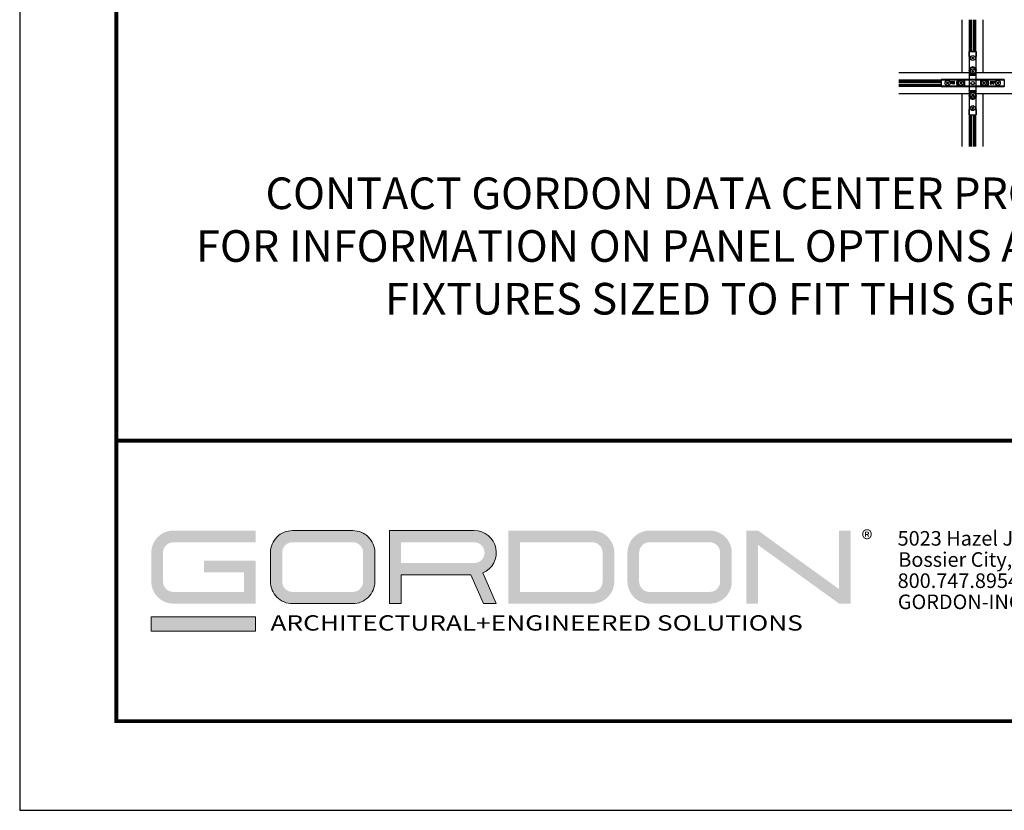
# Model space of a CAD drawing. Extents: x 3 to 259, y 3 to 12.
# Drawn here: x 80 to 84, y 3 to 7 of the extents above; entities that cross this region are included whole.
import ezdxf

# ---------------------------------------------------------------- set-up
doc = ezdxf.new("R2010")
doc.units = 0
doc.header["$MEASUREMENT"] = 0
doc.layers.get('0').update_dxf_attribs({"linetype": 'CONTINUOUS'})
doc.layers.get('Defpoints').update_dxf_attribs({"color": 252, "linetype": 'CONTINUOUS'})
doc.layers.add('DETAIL', color=1, linetype='CONTINUOUS')
doc.layers.add('TEXT', color=3, linetype='CONTINUOUS')
doc.layers.add('LOGO', color=7, linetype='CONTINUOUS', lineweight=5)
doc.styles.add('ADDRESS', font='arial.ttf')
doc.styles.get("Standard").update_dxf_attribs({"font": 'arial.ttf'})
doc.styles.add('STD', font='arial.ttf')

# ---------------------------------------------------------------- blocks, each defined once
blk = doc.blocks.new('*U27')
at = {"layer": 'LOGO'}
h = blk.add_hatch(color=256, dxfattribs=at)
h.dxf.hatch_style = 1
h.paths.add_polyline_path([(0.5588, 0.764), (0.2289, 0.764, 0.414214), (0.1404, 0.6755), (0.1404, 0.5596, 0.414214), (0.2289, 0.4711), (0.5588, 0.4711), (0.5588, 0.644), (0.3523, 0.644), (0.3523, 0.5971), (0.512, 0.5971), (0.512, 0.518), (0.2289, 0.518, -0.414214), (0.1873, 0.5596), (0.1873, 0.6755, -0.414214), (0.2289, 0.7171), (0.5588, 0.7171)])
h.paths.add_polyline_path([(0.9482, 0.764), (0.7068, 0.764, 0.414214), (0.6183, 0.6755), (0.6183, 0.5596, 0.414214), (0.7068, 0.4711), (0.9482, 0.4711, 0.414214), (1.0367, 0.5596), (1.0367, 0.6755, 0.414214)])
h.paths.add_polyline_path([(0.9482, 0.7171, -0.414214), (0.9899, 0.6755), (0.9899, 0.5596, -0.414214), (0.9482, 0.518), (0.7068, 0.518, -0.414214), (0.6652, 0.5596), (0.6652, 0.6755, -0.414214), (0.7068, 0.7171)], flags=16)
h.paths.add_polyline_path([(1.4352, 0.764), (1.0954, 0.764), (1.0954, 0.4711), (1.1423, 0.4711), (1.1423, 0.5869), (1.4219, 0.5869), (1.4726, 0.4711), (1.5237, 0.4711), (1.47, 0.594, 0.816093)])
h.paths.add_polyline_path([(1.4352, 0.7171, -1), (1.4352, 0.6338), (1.1423, 0.6338), (1.1423, 0.7171)], flags=16)
h.paths.add_polyline_path([(1.9086, 0.764), (1.5727, 0.764), (1.5727, 0.4711), (1.9086, 0.4711, 0.414214), (1.9971, 0.5596), (1.9971, 0.6755, 0.414214)])
h.paths.add_polyline_path([(1.9086, 0.7171, -0.414214), (1.9503, 0.6755), (1.9503, 0.5596, -0.414214), (1.9086, 0.518), (1.6196, 0.518), (1.6196, 0.7171)], flags=16)
h.paths.add_polyline_path([(2.38, 0.764), (2.1386, 0.764, 0.414214), (2.05, 0.6755), (2.05, 0.5596, 0.414214), (2.1386, 0.4711), (2.38, 0.4711, 0.414214), (2.4685, 0.5596), (2.4685, 0.6755, 0.414214)])
h.paths.add_polyline_path([(2.38, 0.7171, -0.414214), (2.4216, 0.6755), (2.4216, 0.5596, -0.414214), (2.38, 0.518), (2.1386, 0.518, -0.414214), (2.0969, 0.5596), (2.0969, 0.6755, -0.414214), (2.1386, 0.7171)], flags=16)
h.paths.add_polyline_path([(2.5738, 0.764), (2.527, 0.764), (2.527, 0.4711), (2.5738, 0.4711), (2.5738, 0.7061), (2.8988, 0.4711), (2.9456, 0.4711), (2.9456, 0.764), (2.8988, 0.764), (2.8988, 0.529)])
h = blk.add_hatch(color=1, dxfattribs=at)
h.dxf.hatch_style = 1
h.paths.add_polyline_path([(0.5588, 0.4183), (0.1404, 0.4183), (0.1404, 0.361), (0.5588, 0.361)])
for points in [[(0.7068, 0.4711, -0.414214), (0.6183, 0.5596), (0.6183, 0.6755, -0.414214), (0.7068, 0.764), (0.9482, 0.764, -0.414214), (1.0367, 0.6755), (1.0367, 0.5596, -0.414214), (0.9482, 0.4711)], [(1.0954, 0.4711), (1.1423, 0.4711), (1.1423, 0.5869), (1.4219, 0.5869), (1.4726, 0.4711), (1.5237, 0.4711), (1.47, 0.594, 0.816093), (1.4352, 0.764), (1.0954, 0.764)]]:
    blk.add_lwpolyline(points, format="xyb", close=True, dxfattribs=at)
at = {"layer": 'LOGO', "color": 1}
blk.add_lwpolyline([(0.5588, 0.361), (0.1404, 0.361), (0.1404, 0.4183), (0.5588, 0.4183)], close=True, dxfattribs=at)
at = {"layer": 'LOGO'}
for s, p in [('5023 Hazel Jones Rd.', (3.1334, 0.7036)), ('Bossier City, LA 71111', (3.1362, 0.6187)), ('800.747.8954', (3.1334, 0.5339)), ('GORDON-INC.COM', (3.1343, 0.4491))]:
    blk.add_text(s, height=0.058462, dxfattribs=at).set_placement(p)
at = {"layer": 'LOGO', "style": 'ADDRESS', "width": 1.257419}
blk.add_text('ARCHITECTURAL+ENGINEERED SOLUTIONS', height=0.061386, dxfattribs=at).set_placement((0.6182, 0.363))
at = {"layer": 'LOGO', "color": 1, "insert": (2.9888, 0.7638), "char_height": 0.0674, "attachment_point": 1, "style": 'STD'}
blk.add_mtext('®', dxfattribs=at)
blk = doc.blocks.new('WEB01842')
at = {"layer": 'DETAIL'}
for p, q in [((80.24009, 34.90765), (80.24009, 39.91565)), ((80.25009, 34.90765), (80.25009, 39.91565)), ((80.94109, 36.90765), (80.94109, 39.91565)), ((80.96109, 36.90765), (80.96109, 39.91565)), ((80.96875, 36.90765), (80.96875, 39.91565)), ((80.98744, 36.90765), (80.98744, 39.91565)), ((80.99509, 36.90765), (80.99509, 39.91565)), ((81.04509, 36.90765), (81.04509, 39.91565)), ((81.10509, 36.90765), (81.10509, 39.91565)), ((81.11509, 36.90765), (81.11509, 39.91565)), ((81.12107, 36.90765), (81.12107, 39.91565)), ((81.13629, 36.90765), (81.13629, 39.91565)), ((81.14227, 36.90765), (81.14227, 39.91565)), ((81.33827, 36.90765), (81.33827, 39.91565)), ((81.34827, 36.90765), (81.34827, 39.91565)), ((81.43509, 36.90765), (81.43509, 39.91565)), ((81.48509, 36.90765), (81.48509, 39.91565)), ((81.49275, 36.90765), (81.49275, 39.91565)), ((81.51144, 36.90765), (81.51144, 39.91565)), ((81.51909, 36.90765), (81.51909, 39.91565)), ((81.53909, 36.90765), (81.53909, 39.91565)), ((82.23009, 34.90765), (82.23009, 39.91565)), ((82.24009, 34.90765), (82.24009, 39.91565)), ((80.89839, 36.41365), (80.90275, 36.90929)), ((80.90275, 36.90929), (80.98175, 36.90929)), ((80.90275, 36.90929), (80.90476, 36.90728)), ((80.90476, 36.90728), (80.90476, 35.08616)), ((80.91048, 36.90716), (80.92476, 36.90716)), ((80.92476, 36.90716), (81.54202, 36.90716)), ((80.92476, 35.24755), (80.92476, 36.90716)), ((80.98311, 36.90794), (80.98175, 36.90929)), ((81.47367, 36.90785), (80.99311, 36.90785)), ((81.48502, 36.90929), (81.48367, 36.90794)), ((81.48502, 36.90929), (81.56402, 36.90929)), ((81.54202, 36.90716), (81.54202, 35.24755)), ((81.54202, 36.90716), (81.5563, 36.90716)), ((81.56402, 36.90929), (81.56202, 36.90728)), ((81.56202, 35.08616), (81.56202, 36.90728)), ((81.56402, 36.90929), (81.56839, 36.41365)), ((80.89839, 36.41365), (80.89839, 34.24265)), ((81.17173, 36.37351), (81.14203, 36.34381)), ((81.14203, 36.34381), (81.17481, 36.31104)), ((81.17481, 36.25327), (81.14203, 36.2205)), ((81.14203, 36.2205), (81.17173, 36.1908)), ((81.17173, 36.37351), (81.20451, 36.34074)), ((81.20451, 36.22357), (81.17173, 36.1908)), ((81.20451, 36.22357), (81.17173, 36.1908)), ((81.29505, 36.37351), (81.26228, 36.34074)), ((81.26228, 36.22357), (81.29505, 36.1908)), ((81.32475, 36.34381), (81.29198, 36.31104)), ((81.32475, 36.34381), (81.29198, 36.31104)), ((81.29198, 36.25327), (81.32475, 36.2205)), ((81.29505, 36.37351), (81.32475, 36.34381)), ((81.32475, 36.2205), (81.29505, 36.1908)), ((81.56839, 34.24265), (81.56839, 36.41365)), ((74.23209, 34.90765), (80.90339, 34.90765)), ((74.23209, 34.89765), (80.90339, 34.89765)), ((80.90476, 35.08616), (80.90528, 35.08616)), ((80.90528, 35.08616), (80.92528, 35.08616)), ((80.90528, 35.08616), (80.90528, 34.75525)), ((80.90528, 34.75525), (80.92528, 34.75525)), ((80.906, 34.6243), (80.91343, 34.21956)), ((80.94248, 35.23829), (80.92476, 35.24755)), ((80.92528, 34.75525), (80.92528, 35.08616)), ((81.54149, 34.75525), (80.92528, 34.75525)), ((80.926, 34.64236), (81.54077, 34.64236)), ((80.93343, 34.23762), (80.926, 34.64236)), ((81.17173, 35.09852), (81.14203, 35.06882)), ((81.14203, 35.06882), (81.1748, 35.03605)), ((81.1748, 34.97827), (81.14203, 34.9455)), ((81.14203, 34.9455), (81.17173, 34.9158)), ((81.17173, 35.09852), (81.2045, 35.06575)), ((81.2045, 34.94858), (81.17173, 34.9158)), ((81.2045, 34.94858), (81.17173, 34.9158)), ((81.29505, 35.09852), (81.26227, 35.06575)), ((81.26227, 34.94858), (81.29505, 34.9158)), ((81.32475, 35.06882), (81.29197, 35.03605)), ((81.32475, 35.06882), (81.29197, 35.03605)), ((81.29197, 34.97827), (81.32475, 34.9455)), ((81.29505, 35.09852), (81.32475, 35.06882)), ((81.32475, 34.9455), (81.29505, 34.9158)), ((81.52429, 35.23829), (81.54202, 35.24755)), ((81.54077, 34.64236), (81.53334, 34.23762)), ((81.54149, 35.08616), (81.54149, 34.75525)), ((81.56149, 35.08616), (81.54149, 35.08616)), ((81.56149, 34.75525), (81.54149, 34.75525)), ((81.55334, 34.21956), (81.56077, 34.6243)), ((81.56149, 34.75525), (81.56149, 35.08616)), ((81.56202, 35.08616), (81.56149, 35.08616)), ((81.56339, 34.90765), (88.24809, 34.90765)), ((81.56339, 34.89765), (88.24809, 34.89765)), ((74.23209, 34.20665), (78.23339, 34.20665)), ((74.23209, 34.18665), (78.23339, 34.18665)), ((74.23209, 34.179), (78.23339, 34.179)), ((74.23209, 34.16031), (78.23339, 34.16031)), ((74.23209, 34.15265), (78.23339, 34.15265)), ((74.23209, 34.10265), (78.23339, 34.10265)), ((74.23209, 34.04265), (78.23339, 34.04265)), ((74.23209, 34.03265), (78.23339, 34.03265)), ((74.23209, 34.02668), (78.23339, 34.02668)), ((74.23209, 34.01146), (78.23339, 34.01146)), ((74.23209, 34.00548), (78.23339, 34.00548)), ((74.23209, 33.80948), (78.23339, 33.80948)), ((74.23209, 33.79948), (78.23339, 33.79948)), ((74.23209, 33.71265), (78.23339, 33.71265)), ((74.23209, 33.66265), (78.23339, 33.66265)), ((74.23209, 33.655), (78.23339, 33.655)), ((74.23209, 33.63631), (78.23339, 33.63631)), ((74.23209, 33.62865), (78.23339, 33.62865)), ((78.23175, 34.23829), (78.72739, 34.24265)), ((78.23175, 34.15929), (78.23175, 34.23829)), ((78.23175, 34.23829), (78.23376, 34.23628)), ((78.23175, 34.15929), (78.2331, 34.15793)), ((78.2331, 33.65737), (78.23175, 33.65602)), ((78.23175, 33.57702), (78.23175, 33.65602)), ((78.23319, 34.14793), (78.23319, 33.66737)), ((80.05488, 34.23628), (78.23376, 34.23628)), ((78.23388, 34.21628), (78.23388, 34.23056)), ((78.23388, 34.21628), (79.89349, 34.21628)), ((78.23388, 34.21628), (78.23388, 33.59902)), ((80.89839, 34.24265), (78.72739, 34.24265)), ((78.79178, 33.99928), (78.76208, 33.96959)), ((78.79485, 33.93681), (78.76208, 33.96959)), ((78.79485, 33.93681), (78.76208, 33.96959)), ((78.79485, 33.87904), (78.76208, 33.84627)), ((78.79178, 33.81657), (78.76208, 33.84627)), ((78.82455, 33.96651), (78.79178, 33.99928)), ((78.82455, 33.84934), (78.79178, 33.81657)), ((78.9151, 33.99928), (78.88232, 33.96651)), ((78.9151, 33.81657), (78.88232, 33.84934)), ((78.9151, 33.81657), (78.88232, 33.84934)), ((78.9448, 33.96959), (78.91202, 33.93681)), ((78.9448, 33.84627), (78.91202, 33.87904)), ((78.9448, 33.96959), (78.9151, 33.99928)), ((78.9448, 33.84627), (78.9151, 33.81657)), ((79.53877, 34.03648), (79.10077, 34.03648)), ((79.10077, 34.03648), (79.17147, 33.96577)), ((79.13215, 34.02348), (79.5396, 34.02348)), ((79.18067, 33.97496), (79.13215, 34.02348)), ((79.17147, 33.96577), (79.18067, 33.97496)), ((79.2233, 34.00539), (79.22276, 33.81739)), ((79.22276, 33.81739), (79.23553, 33.81735)), ((79.22645, 34.00538), (79.2233, 34.00539)), ((79.29508, 33.85041), (79.22645, 34.00538)), ((79.23553, 33.81735), (79.23591, 33.94991)), ((79.23591, 33.94991), (79.29359, 33.81718)), ((79.29359, 33.81718), (79.29621, 33.81718)), ((79.36443, 34.00498), (79.29508, 33.85041)), ((79.29621, 33.81718), (79.35465, 33.94957)), ((79.35465, 33.94957), (79.35427, 33.81701)), ((79.35427, 33.81701), (79.36704, 33.81697)), ((79.36758, 34.00497), (79.36443, 34.00498)), ((79.36704, 33.81697), (79.36758, 34.00497)), ((79.41777, 34.00483), (79.41773, 33.99206)), ((79.41773, 33.99206), (79.4702, 33.99191)), ((79.53546, 34.00449), (79.41777, 34.00483)), ((79.4702, 33.99191), (79.46969, 33.81668)), ((79.46969, 33.81668), (79.48246, 33.81665)), ((79.48246, 33.81665), (79.48296, 33.99188)), ((79.48296, 33.99188), (79.53543, 33.99173)), ((79.53543, 33.99173), (79.53546, 34.00449)), ((79.5396, 34.02348), (79.53877, 34.03648)), ((79.90275, 34.19856), (79.89349, 34.21628)), ((80.06099, 33.98904), (80.03129, 33.95934)), ((80.06407, 33.92656), (80.03129, 33.95934)), ((80.06407, 33.92656), (80.03129, 33.95934)), ((80.06407, 33.86879), (80.03129, 33.83602)), ((80.06099, 33.80632), (80.03129, 33.83602)), ((80.05488, 34.23628), (80.05488, 34.23576)), ((80.05488, 34.23576), (80.05488, 34.21576)), ((80.3858, 34.23576), (80.05488, 34.23576)), ((80.05488, 34.21576), (80.3858, 34.21576)), ((80.09376, 33.95626), (80.06099, 33.98904)), ((80.09376, 33.83909), (80.06099, 33.80632)), ((80.18431, 33.98904), (80.15154, 33.95626)), ((80.18431, 33.80632), (80.15154, 33.83909)), ((80.18431, 33.80632), (80.15154, 33.83909)), ((80.21401, 33.95934), (80.18123, 33.92656)), ((80.21401, 33.83602), (80.18123, 33.86879)), ((80.21401, 33.95934), (80.18431, 33.98904)), ((80.21401, 33.83602), (80.18431, 33.80632)), ((80.3858, 34.23576), (80.3858, 34.21576)), ((80.3858, 34.21576), (80.3858, 33.59955)), ((80.49869, 33.60027), (80.49869, 34.21504)), ((80.49869, 34.21504), (80.9035, 34.20761)), ((80.92156, 34.22761), (80.51675, 34.23504)), ((80.9035, 34.20761), (80.9035, 33.6077)), ((80.9035, 34.20761), (80.92156, 34.20761)), ((80.91343, 34.21956), (80.91343, 33.59583)), ((80.91343, 34.21956), (80.93343, 34.21956)), ((81.54529, 34.22761), (80.92156, 34.22761)), ((80.92156, 34.20761), (80.92156, 34.22761)), ((80.92156, 34.20761), (81.54529, 34.20761)), ((80.92156, 33.6077), (80.92156, 34.20761)), ((80.93343, 34.21956), (80.93343, 34.23762)), ((81.53334, 34.23762), (80.93343, 34.23762)), ((80.93343, 33.59583), (80.93343, 34.21956)), ((80.93343, 34.21956), (81.53334, 34.21956)), ((81.53334, 34.23762), (81.53334, 34.21956)), ((81.53334, 34.21956), (81.55334, 34.21956)), ((81.53334, 34.21956), (81.53334, 33.59583)), ((81.95003, 34.23504), (81.54529, 34.22761)), ((81.54529, 34.22761), (81.54529, 34.20761)), ((81.54529, 34.20761), (81.56335, 34.20761)), ((81.54529, 34.20761), (81.54529, 33.6077)), ((81.55334, 33.59583), (81.55334, 34.21956)), ((81.56335, 34.20761), (81.96809, 34.21504)), ((81.56335, 33.6077), (81.56335, 34.20761)), ((83.73939, 34.24265), (81.56839, 34.24265)), ((81.96809, 34.21504), (81.96809, 33.60027)), ((82.08098, 34.23576), (82.08098, 34.21576)), ((82.41189, 34.23576), (82.08098, 34.23576)), ((82.08098, 33.59955), (82.08098, 34.21576)), ((82.08098, 34.21576), (82.41189, 34.21576)), ((82.27123, 33.99901), (82.24154, 33.96931)), ((82.27431, 33.93654), (82.24154, 33.96931)), ((82.27431, 33.93654), (82.24154, 33.96931)), ((82.27431, 33.87877), (82.24154, 33.84599)), ((82.27123, 33.8163), (82.24154, 33.84599)), ((82.30401, 33.96624), (82.27123, 33.99901)), ((82.30401, 33.84907), (82.27123, 33.8163)), ((82.39455, 33.99901), (82.36178, 33.96624)), ((82.39455, 33.8163), (82.36178, 33.84907)), ((82.39455, 33.8163), (82.36178, 33.84907)), ((82.42425, 33.96931), (82.39148, 33.93654)), ((82.42425, 33.84599), (82.39148, 33.87877)), ((82.42425, 33.96931), (82.39455, 33.99901)), ((82.42425, 33.84599), (82.39455, 33.8163)), ((84.23302, 34.23628), (82.41189, 34.23628)), ((82.41189, 34.23628), (82.41189, 34.23576)), ((82.41189, 34.23576), (82.41189, 34.21576)), ((82.56402, 34.19856), (82.57329, 34.21628)), ((82.57329, 34.21628), (84.23289, 34.21628)), ((83.34077, 34.02868), (82.90277, 34.02868)), ((82.90277, 34.02868), (82.90277, 34.01568)), ((82.90277, 34.01568), (83.30939, 34.01568)), ((82.93652, 33.99659), (82.93598, 33.80859)), ((82.93598, 33.80859), (82.94875, 33.80855)), ((82.93967, 33.99658), (82.93652, 33.99659)), ((83.0083, 33.84161), (82.93967, 33.99658)), ((82.94875, 33.80855), (82.94913, 33.94111)), ((82.94913, 33.94111), (83.00681, 33.80839)), ((83.00681, 33.80839), (83.00943, 33.80838)), ((83.07765, 33.99618), (83.0083, 33.84161)), ((83.00943, 33.80838), (83.06787, 33.94077)), ((83.06787, 33.94077), (83.06749, 33.80821)), ((83.06749, 33.80821), (83.08026, 33.80818)), ((83.0808, 33.99618), (83.07765, 33.99618)), ((83.08026, 33.80818), (83.0808, 33.99618)), ((83.13099, 33.99603), (83.13095, 33.98327)), ((83.13095, 33.98327), (83.18342, 33.98312)), ((83.24868, 33.9957), (83.13099, 33.99603)), ((83.18342, 33.98312), (83.18292, 33.80788)), ((83.18292, 33.80788), (83.19568, 33.80785)), ((83.19568, 33.80785), (83.19618, 33.98308)), ((83.19618, 33.98308), (83.24865, 33.98293)), ((83.24865, 33.98293), (83.24868, 33.9957)), ((83.30939, 34.01568), (83.26087, 33.96716)), ((83.26087, 33.96716), (83.27006, 33.95797)), ((83.27006, 33.95797), (83.34077, 34.02868)), ((83.54623, 33.99901), (83.51653, 33.96931)), ((83.5493, 33.93653), (83.51653, 33.96931)), ((83.5493, 33.93653), (83.51653, 33.96931)), ((83.5493, 33.87876), (83.51653, 33.84599)), ((83.54623, 33.81629), (83.51653, 33.84599)), ((83.579, 33.96623), (83.54623, 33.99901)), ((83.579, 33.84906), (83.54623, 33.81629)), ((83.66955, 33.99901), (83.63677, 33.96623)), ((83.66955, 33.81629), (83.63677, 33.84906)), ((83.66955, 33.81629), (83.63677, 33.84906)), ((83.69925, 33.96931), (83.66647, 33.93653)), ((83.69925, 33.84599), (83.66647, 33.87876)), ((83.69925, 33.96931), (83.66955, 33.99901)), ((83.69925, 33.84599), (83.66955, 33.81629)), ((83.73939, 34.24265), (84.23502, 34.23829)), ((84.23289, 34.23056), (84.23289, 34.21628)), ((84.23289, 34.21628), (84.23289, 33.59902)), ((84.23502, 34.23829), (84.23302, 34.23628)), ((74.23209, 33.60865), (78.23339, 33.60865)), ((74.23209, 32.91765), (80.90339, 32.91765)), ((74.23209, 32.90765), (80.90339, 32.90765)), ((78.23175, 33.57702), (78.23376, 33.57903)), ((78.72739, 33.57265), (78.23175, 33.57702)), ((78.23376, 33.57903), (80.05488, 33.57903)), ((78.23388, 33.58474), (78.23388, 33.59902)), ((79.89349, 33.59902), (78.23388, 33.59902)), ((78.72739, 33.57265), (80.89839, 33.57265)), ((79.90275, 33.61675), (79.89349, 33.59902)), ((80.3858, 33.59955), (80.05488, 33.59955)), ((80.05488, 33.57955), (80.05488, 33.59955)), ((80.05488, 33.57955), (80.3858, 33.57955)), ((80.05488, 33.57903), (80.05488, 33.57955)), ((80.24009, 27.89965), (80.24009, 32.90765)), ((80.25009, 27.89965), (80.25009, 32.90765)), ((80.3858, 33.57955), (80.3858, 33.59955)), ((80.9035, 33.6077), (80.49869, 33.60027)), ((80.51675, 33.58027), (80.92156, 33.5877)), ((80.89839, 33.57265), (80.89839, 31.40165)), ((80.92156, 33.6077), (80.9035, 33.6077)), ((80.90476, 32.72915), (80.90528, 32.72915)), ((80.90476, 32.72915), (80.90476, 30.90803)), ((80.90528, 33.06007), (80.92528, 33.06007)), ((80.90528, 33.06007), (80.90528, 32.72915)), ((80.90528, 32.72915), (80.92528, 32.72915)), ((80.91343, 33.59583), (80.906, 33.19102)), ((80.93343, 33.59583), (80.91343, 33.59583)), ((80.92156, 33.5877), (80.92156, 33.6077)), ((81.54529, 33.6077), (80.92156, 33.6077)), ((80.92156, 33.5877), (81.54529, 33.5877)), ((80.92528, 33.06007), (81.54149, 33.06007)), ((80.92528, 32.72915), (80.92528, 33.06007)), ((80.926, 33.17295), (80.93343, 33.57777)), ((81.54077, 33.17295), (80.926, 33.17295)), ((80.93343, 33.57777), (80.93343, 33.59583)), ((81.53334, 33.59583), (80.93343, 33.59583)), ((80.93343, 33.57777), (81.53334, 33.57777)), ((81.1817, 32.88827), (81.152, 32.85858)), ((81.152, 32.85858), (81.18478, 32.8258)), ((81.18478, 32.76803), (81.152, 32.73526)), ((81.152, 32.73526), (81.1817, 32.70556)), ((81.1817, 32.88827), (81.21448, 32.8555)), ((81.21448, 32.73833), (81.1817, 32.70556)), ((81.21448, 32.73833), (81.1817, 32.70556)), ((81.30502, 32.88827), (81.27225, 32.8555)), ((81.27225, 32.73833), (81.30502, 32.70556)), ((81.33472, 32.85858), (81.30195, 32.8258)), ((81.33472, 32.85858), (81.30195, 32.8258)), ((81.30195, 32.76803), (81.33472, 32.73526)), ((81.30502, 32.88827), (81.33472, 32.85858)), ((81.33472, 32.73526), (81.30502, 32.70556)), ((81.53334, 33.59583), (81.53334, 33.57777)), ((81.55334, 33.59583), (81.53334, 33.59583)), ((81.53334, 33.57777), (81.54077, 33.17295)), ((81.54149, 33.06007), (81.54149, 32.72915)), ((81.56149, 33.06007), (81.54149, 33.06007)), ((81.56149, 32.72915), (81.54149, 32.72915)), ((81.56335, 33.6077), (81.54529, 33.6077)), ((81.54529, 33.6077), (81.54529, 33.5877)), ((81.54529, 33.5877), (81.95003, 33.58027)), ((81.56077, 33.19102), (81.55334, 33.59583)), ((81.56149, 32.72915), (81.56149, 33.06007)), ((81.56202, 32.72915), (81.56149, 32.72915)), ((81.56202, 30.90803), (81.56202, 32.72915)), ((81.96809, 33.60027), (81.56335, 33.6077)), ((81.56339, 32.91765), (88.24809, 32.91765)), ((81.56339, 32.90765), (88.24809, 32.90765)), ((81.56839, 31.40165), (81.56839, 33.57265)), ((81.56839, 33.57265), (83.73939, 33.57265)), ((82.41189, 33.59955), (82.08098, 33.59955)), ((82.08098, 33.57955), (82.08098, 33.59955)), ((82.08098, 33.57955), (82.41189, 33.57955)), ((82.23009, 27.89965), (82.23009, 32.90765)), ((82.24009, 27.89965), (82.24009, 32.90765)), ((82.41189, 33.57955), (82.41189, 33.59955)), ((82.41189, 33.57903), (82.41189, 33.57955)), ((82.41189, 33.57903), (84.23302, 33.57903)), ((82.56402, 33.61675), (82.57329, 33.59902)), ((84.23289, 33.59902), (82.57329, 33.59902)), ((84.23502, 33.57702), (83.73939, 33.57265)), ((84.23289, 33.59902), (84.23289, 33.58474)), ((84.23502, 33.57702), (84.23302, 33.57903)), ((80.94248, 32.57702), (80.92476, 32.56775)), ((80.92476, 30.90815), (80.92476, 32.56775)), ((81.52429, 32.57702), (81.54202, 32.56775)), ((81.54202, 32.56775), (81.54202, 30.90815)), ((80.90275, 30.90602), (80.89839, 31.40165)), ((80.90275, 30.90602), (80.90476, 30.90803)), ((80.98175, 30.90602), (80.90275, 30.90602)), ((80.92476, 30.90815), (80.91048, 30.90815)), ((80.92476, 30.90815), (81.54202, 30.90815)), ((80.94109, 27.89965), (80.94109, 30.90765)), ((80.96109, 27.89965), (80.96109, 30.90765)), ((80.96875, 27.89965), (80.96875, 30.90765)), ((80.98175, 30.90602), (80.98311, 30.90737)), ((80.98744, 27.89965), (80.98744, 30.90765)), ((80.99311, 30.90746), (81.47367, 30.90746)), ((80.99509, 27.89965), (80.99509, 30.90765)), ((81.04509, 27.89965), (81.04509, 30.90765)), ((81.10509, 27.89965), (81.10509, 30.90765)), ((81.11509, 27.89965), (81.11509, 30.90765)), ((81.12107, 27.89965), (81.12107, 30.90765)), ((81.13629, 27.89965), (81.13629, 30.90765)), ((81.17145, 31.61906), (81.14176, 31.58936)), ((81.14176, 31.58936), (81.17453, 31.55659)), ((81.17453, 31.49882), (81.14176, 31.46604)), ((81.14176, 31.46604), (81.17145, 31.43635)), ((81.14227, 27.89965), (81.14227, 30.90765)), ((81.17145, 31.61906), (81.20423, 31.58629)), ((81.20423, 31.46912), (81.17145, 31.43635)), ((81.20423, 31.46912), (81.17145, 31.43635)), ((81.29477, 31.61906), (81.262, 31.58629)), ((81.262, 31.46912), (81.29477, 31.43635)), ((81.32447, 31.58936), (81.2917, 31.55659)), ((81.32447, 31.58936), (81.2917, 31.55659)), ((81.2917, 31.49882), (81.32447, 31.46604)), ((81.29477, 31.61906), (81.32447, 31.58936)), ((81.32447, 31.46604), (81.29477, 31.43635)), ((81.33827, 27.89965), (81.33827, 30.90765)), ((81.34827, 27.89965), (81.34827, 30.90765)), ((81.43509, 27.89965), (81.43509, 30.90765)), ((81.48367, 30.90737), (81.48502, 30.90602)), ((81.56402, 30.90602), (81.48502, 30.90602)), ((81.48509, 27.89965), (81.48509, 30.90765)), ((81.49275, 27.89965), (81.49275, 30.90765)), ((81.51144, 27.89965), (81.51144, 30.90765)), ((81.51909, 27.89965), (81.51909, 30.90765)), ((81.53909, 27.89965), (81.53909, 30.90765)), ((81.5563, 30.90815), (81.54202, 30.90815)), ((81.56402, 30.90602), (81.56202, 30.90803)), ((81.56839, 31.40165), (81.56402, 30.90602))]:
    blk.add_line(p, q, dxfattribs=at)
for centre, radius in [((81.23339, 36.28215), 0.2395), ((81.23339, 35.00716), 0.2395), ((78.85344, 33.90793), 0.2395), ((80.12265, 33.89768), 0.2395), ((81.23339, 33.90765), 0.16), ((81.23339, 33.90765), 0.15058), ((82.33289, 33.90765), 0.2395), ((83.60789, 33.90765), 0.2395), ((81.24336, 32.79692), 0.2395), ((81.23311, 31.5277), 0.2395)]:
    blk.add_circle(centre, radius, dxfattribs=at)
for centre, radius, start, end in [((81.14398, 36.28215), 0.04225, 313.1355576, 46.8644424), ((81.23339, 36.37157), 0.04225, 223.1355576, 316.8644424), ((81.23339, 36.19274), 0.04225, 43.1355576, 136.8644424), ((81.32281, 36.28215), 0.04225, 133.1355576, 226.8644424), ((81.23339, 35.08616), 0.3281, 0, 180), ((81.23339, 35.08616), 0.34828, 27.6068506, 152.3931396), ((81.14397, 35.00716), 0.04225, 313.1355576, 46.8644424), ((81.23339, 35.09658), 0.04225, 223.1355576, 316.8644424), ((81.23339, 34.91775), 0.04225, 43.1355576, 136.8644424), ((81.3228, 35.00716), 0.04225, 133.1355576, 226.8644424), ((78.76402, 33.90793), 0.04225, 313.1355576, 46.8644424), ((78.85344, 33.99734), 0.04225, 223.1355576, 316.8644424), ((78.85344, 33.81851), 0.04225, 43.1355576, 136.8644424), ((78.94285, 33.90793), 0.04225, 133.1355576, 226.8644424), ((80.05488, 33.90765), 0.3281, 90, 270), ((80.03324, 33.89768), 0.04225, 313.1355576, 46.8644424), ((80.12265, 33.98709), 0.04225, 223.1355576, 316.8644424), ((80.12265, 33.80826), 0.04225, 43.1355576, 136.8644424), ((80.21206, 33.89768), 0.04225, 133.1355576, 226.8644424), ((82.24348, 33.90765), 0.04225, 313.1355576, 46.8644424), ((82.33289, 33.99707), 0.04225, 223.1355576, 316.8644424), ((82.33289, 33.81824), 0.04225, 43.1355576, 136.8644424), ((82.42231, 33.90765), 0.04225, 133.1355576, 226.8644424), ((82.41189, 33.90765), 0.3281, 270, 90), ((82.41189, 33.90765), 0.34828, 297.6068506, 62.3931396), ((83.51847, 33.90765), 0.04225, 313.1355576, 46.8644424), ((83.60789, 33.99706), 0.04225, 223.1355576, 316.8644424), ((83.60789, 33.81823), 0.04225, 43.1355576, 136.8644424), ((83.6973, 33.90765), 0.04225, 133.1355576, 226.8644424), ((81.23339, 32.72915), 0.3281, 180, 0), ((81.15395, 32.79692), 0.04225, 313.1355576, 46.8644424), ((81.24336, 32.88633), 0.04225, 223.1355576, 316.8644424), ((81.24336, 32.7075), 0.04225, 43.1355576, 136.8644424), ((81.33278, 32.79692), 0.04225, 133.1355576, 226.8644424), ((81.1437, 31.5277), 0.04225, 313.1355576, 46.8644424), ((81.23311, 31.61712), 0.04225, 223.1355576, 316.8644424), ((81.23311, 31.43829), 0.04225, 43.1355576, 136.8644424), ((81.32253, 31.5277), 0.04225, 133.1355576, 226.8644424)]:
    blk.add_arc(centre, radius, start, end, dxfattribs=at)
at = {"layer": 'DETAIL', "extrusion": (0, 0, -1)}
for centre, start, end in [((-81.23339, 35.08616), 0, 180), ((-80.05488, 33.90765), 270, 90), ((-82.41189, 33.90765), 90, 270), ((-81.23339, 32.72915), 180, 0)]:
    blk.add_arc(centre, 0.30811, start, end, dxfattribs=at)
for centre, major_axis, ratio, start_param, end_param in [((80.92476, 36.90728), (-0.02, 0), 0.00872687, 5.50778733, 6.27445866), ((81.54202, 36.90728), (-0.02, 0), 0.00872687, 3.1503193, 3.91700566), ((80.92655, 34.75525), (0, 0.125), 0.01012317, 3.58541742, 4.71238898), ((81.54023, 34.75525), (0, -0.125), 0.01012317, 4.71238898, 5.83936055), ((81.54077, 34.6243), (0.02, -0.00037), 0.90308788, 4.69581475, 6.26286392), ((78.23376, 34.21628), (0, -0.02), 0.00872687, 3.1503193, 3.91699063), ((80.3858, 34.21449), (0.125, 0), 0.01012317, 4.71238898, 5.83929765), ((80.51675, 34.21504), (0.00037, 0.02), 0.90306088, 4.69581793, 6.26286661), ((82.08098, 34.21449), (0.125, 0), 0.01012317, 3.58541742, 4.71238898), ((84.23302, 34.21628), (0, 0.02), 0.00872687, 5.50778733, 6.27445866), ((78.23376, 33.59902), (0, -0.02), 0.00872687, 5.5077723, 6.27445866), ((80.3858, 33.60081), (-0.125, 0), 0.01012317, 3.58548032, 4.71238898), ((80.926, 33.19102), (-0.02, 0.00037), 0.90306088, 4.69581793, 6.26286661), ((80.92655, 33.06007), (0, 0.125), 0.01012317, 4.71238898, 5.83929765), ((81.54023, 33.06007), (0, -0.125), 0.01012317, 3.58548032, 4.71238898), ((81.95003, 33.60027), (-0.00037, -0.02), 0.90308788, 4.69581475, 6.26286392), ((82.08098, 33.60081), (-0.125, 0), 0.01012317, 4.71238898, 5.83936055), ((84.23302, 33.59902), (0, 0.02), 0.00872687, 3.1503193, 3.91700566), ((80.92476, 30.90802), (0.02, 0), 0.00872687, 3.1503193, 3.91699063), ((81.54202, 30.90802), (0.02, 0), 0.00872687, 5.5077723, 6.27445866)]:
    blk.add_ellipse(centre, major_axis=major_axis, ratio=ratio, start_param=start_param, end_param=end_param, dxfattribs=at)
at = {"layer": 'DETAIL'}
for centre, major_axis, ratio, start_param, end_param in [((80.99311, 36.90794), (0.01, 0), 0.00872687, 3.1503193, 4.71238898), ((81.47367, 36.90794), (0.01, 0), 0.00872687, 4.71238898, 6.27445866), ((80.90655, 34.75525), (0, -0.145), 0.00872687, 4.71238898, 5.83936055), ((80.926, 34.6243), (-0.02, -0.00037), 0.90308788, 4.69581475, 6.26286392), ((81.56023, 34.75525), (0, 0.145), 0.00872687, 3.58541742, 4.71238898), ((78.2331, 34.14793), (0, 0.01), 0.00872687, 4.71238898, 6.27445866), ((78.2331, 33.66737), (0, 0.01), 0.00872687, 3.1503193, 4.71238898), ((80.3858, 34.23449), (-0.145, 0), 0.00872687, 3.58548032, 4.71238898), ((80.92156, 34.20761), (0.00037, 0.02), 0.90306088, 0.0203187, 1.58736737), ((80.93343, 34.21956), (-0.02, -0.00037), 0.90308788, 4.69581475, 6.26286392), ((81.53334, 34.21956), (0.02, -0.00037), 0.90308788, 0.02032138, 1.58737056), ((81.54529, 34.20761), (-0.00037, 0.02), 0.90308788, 4.69581475, 6.26286392), ((82.08098, 34.23449), (-0.145, 0), 0.00872687, 4.71238898, 5.83936055), ((81.95003, 34.21504), (-0.00037, 0.02), 0.90308788, 4.69581475, 6.26286392), ((80.3858, 33.58081), (0.145, 0), 0.00872687, 4.71238898, 5.83929765), ((80.51675, 33.60027), (0.00037, -0.02), 0.90306088, 4.69581793, 6.26286661), ((80.92156, 33.6077), (0.00037, -0.02), 0.90306088, 4.69581793, 6.26286661), ((80.90655, 33.06007), (0, -0.145), 0.00872687, 3.58548032, 4.71238898), ((80.93343, 33.59583), (-0.02, 0.00037), 0.90306088, 0.0203187, 1.58736737), ((81.53334, 33.59583), (0.02, 0.00037), 0.90306088, 4.69581793, 6.26286661), ((81.54077, 33.19102), (0.02, 0.00037), 0.90306088, 4.69581793, 6.26286661), ((81.54529, 33.6077), (-0.00037, -0.02), 0.90308788, 0.02032138, 1.58737056), ((81.56023, 33.06007), (0, 0.145), 0.00872687, 4.71238898, 5.83929765), ((82.08098, 33.58081), (0.145, 0), 0.00872687, 3.58541742, 4.71238898), ((80.99311, 30.90737), (-0.01, 0), 0.00872687, 4.71238898, 6.27445866), ((81.47367, 30.90737), (-0.01, 0), 0.00872687, 3.1503193, 4.71238898)]:
    blk.add_ellipse(centre, major_axis=major_axis, ratio=ratio, start_param=start_param, end_param=end_param, dxfattribs=at)
for points, knots in [([(80.92476, 35.24755), (80.92209, 35.23737), (80.91728, 35.21651), (80.90797, 35.16308), (80.90484, 35.11936), (80.90476, 35.08651), (80.90476, 35.08633), (80.90476, 35.08616)], [-0.438043304, -0.438043304, -0.438043304, -0.438043304, -0.350434644, -0.262825983, 0, 0, 0.001392497, 0.001392497, 0.001392497, 0.001392497]), ([(80.90476, 35.08616), (80.90476, 35.08632), (80.90476, 35.08649), (80.90491, 35.11745), (80.91082, 35.15867), (80.92837, 35.20903), (80.93746, 35.22868), (80.94248, 35.23829)], [-0.001392497, -0.001392497, -0.001392497, -0.001392497, 0, 0, 0.262825983, 0.350434644, 0.438043304, 0.438043304, 0.438043304, 0.438043304]), ([(81.03426, 35.34693), (81.05036, 35.35927), (81.0965, 35.38836), (81.21455, 35.42643), (81.39085, 35.39898), (81.49274, 35.29863), (81.52429, 35.23829)], [-0.65213846, -0.65213846, -0.65213846, -0.65213846, -0.46669963, -0.15556654, 0.46669963, 1.08896581, 1.08896581, 1.08896581, 1.08896581]), ([(81.52429, 35.23829), (81.53936, 35.20948), (81.55344, 35.16869), (81.56089, 35.11754), (81.56197, 35.09691), (81.56201, 35.08649), (81.56201, 35.08632), (81.56202, 35.08616)], [0, 0, 0, 0, 0.262825897, 0.350434529, 0.438043162, 0.438043162, 0.439435659, 0.439435659, 0.439435659, 0.439435659]), ([(81.56202, 35.08616), (81.56201, 35.08633), (81.56201, 35.08651), (81.56199, 35.09757), (81.56142, 35.11945), (81.55747, 35.17371), (81.55001, 35.21699), (81.54202, 35.24755)], [-0.439435659, -0.439435659, -0.439435659, -0.439435659, -0.438043162, -0.438043162, -0.350434529, -0.262825897, 0, 0, 0, 0]), ([(79.89349, 34.21628), (79.82947, 34.18281), (79.72312, 34.07481), (79.68776, 33.85002), (79.77311, 33.68083), (79.86148, 33.61576), (79.89349, 33.59902)], [-1.0889658, -1.0889658, -1.0889658, -1.0889658, -0.46669963, 0.15556655, 0.77783272, 1.08896581, 1.08896581, 1.08896581, 1.08896581]), ([(79.90275, 33.61675), (79.87258, 33.63252), (79.78929, 33.69386), (79.70884, 33.85333), (79.74217, 34.06521), (79.84241, 34.16701), (79.90275, 34.19856)], [-1.08896581, -1.08896581, -1.08896581, -1.08896581, -0.77783272, -0.15556655, 0.46669963, 1.0889658, 1.0889658, 1.0889658, 1.0889658]), ([(80.05488, 34.23628), (80.05471, 34.23628), (80.05453, 34.23628), (80.03258, 34.23623), (79.9998, 34.23463), (79.94578, 34.22803), (79.91386, 34.22161), (79.89349, 34.21628)], [-0.439435802, -0.439435802, -0.439435802, -0.439435802, -0.438043304, -0.438043304, -0.262825983, -0.175217322, 0, 0, 0, 0]), ([(79.90275, 34.19856), (79.92196, 34.2086), (79.95205, 34.22071), (80.00297, 34.23315), (80.03386, 34.23618), (80.05455, 34.23628), (80.05472, 34.23628), (80.05488, 34.23628)], [0, 0, 0, 0, 0.175217322, 0.262825983, 0.438043304, 0.438043304, 0.439435802, 0.439435802, 0.439435802, 0.439435802]), ([(82.41189, 34.23628), (82.41206, 34.23628), (82.41222, 34.23628), (82.44319, 34.23613), (82.4844, 34.23022), (82.53476, 34.21267), (82.55442, 34.20358), (82.56402, 34.19856)], [-0.001392497, -0.001392497, -0.001392497, -0.001392497, 0, 0, 0.262825983, 0.350434644, 0.438043304, 0.438043304, 0.438043304, 0.438043304]), ([(82.57329, 34.21628), (82.5631, 34.21895), (82.54224, 34.22377), (82.48881, 34.23307), (82.44509, 34.23621), (82.41224, 34.23628), (82.41207, 34.23628), (82.41189, 34.23628)], [-0.438043304, -0.438043304, -0.438043304, -0.438043304, -0.350434644, -0.262825983, 0, 0, 0.001392497, 0.001392497, 0.001392497, 0.001392497]), ([(82.67266, 34.10678), (82.685, 34.09068), (82.7141, 34.04454), (82.75216, 33.92649), (82.72471, 33.75019), (82.62436, 33.6483), (82.56402, 33.61675)], [-0.65213846, -0.65213846, -0.65213846, -0.65213846, -0.46669963, -0.15556654, 0.46669963, 1.08896581, 1.08896581, 1.08896581, 1.08896581]), ([(79.89349, 33.59902), (79.90367, 33.59636), (79.92453, 33.59154), (79.97796, 33.58224), (80.02168, 33.5791), (80.05453, 33.57903), (80.05471, 33.57903), (80.05488, 33.57903)], [-0.438043162, -0.438043162, -0.438043162, -0.438043162, -0.350434529, -0.262825897, 0, 0, 0.001392497, 0.001392497, 0.001392497, 0.001392497]), ([(80.05488, 33.57903), (80.05472, 33.57903), (80.05455, 33.57903), (80.02359, 33.57917), (79.98237, 33.58509), (79.93202, 33.60264), (79.91236, 33.61173), (79.90275, 33.61675)], [-0.001392497, -0.001392497, -0.001392497, -0.001392497, 0, 0, 0.262825897, 0.350434529, 0.438043162, 0.438043162, 0.438043162, 0.438043162]), ([(80.90476, 32.72915), (80.90476, 32.72897), (80.90476, 32.7288), (80.90481, 32.70684), (80.90641, 32.67407), (80.91301, 32.62005), (80.91943, 32.58813), (80.92476, 32.56775)], [-0.439435802, -0.439435802, -0.439435802, -0.439435802, -0.438043304, -0.438043304, -0.262825983, -0.175217322, 0, 0, 0, 0]), ([(80.94248, 32.57702), (80.93244, 32.59623), (80.92033, 32.62631), (80.90789, 32.67723), (80.90486, 32.70812), (80.90476, 32.72882), (80.90476, 32.72898), (80.90476, 32.72915)], [0, 0, 0, 0, 0.175217322, 0.262825983, 0.438043304, 0.438043304, 0.439435802, 0.439435802, 0.439435802, 0.439435802]), ([(81.56202, 32.72915), (81.56201, 32.72898), (81.56201, 32.72882), (81.56187, 32.69786), (81.55595, 32.65664), (81.5384, 32.60628), (81.52932, 32.58662), (81.52429, 32.57702)], [-0.001392497, -0.001392497, -0.001392497, -0.001392497, 0, 0, 0.262825897, 0.350434529, 0.438043162, 0.438043162, 0.438043162, 0.438043162]), ([(81.54202, 32.56775), (81.54468, 32.57794), (81.5495, 32.5988), (81.55881, 32.65223), (81.56194, 32.69595), (81.56201, 32.7288), (81.56201, 32.72897), (81.56202, 32.72915)], [-0.438043162, -0.438043162, -0.438043162, -0.438043162, -0.350434529, -0.262825897, 0, 0, 0.001392497, 0.001392497, 0.001392497, 0.001392497]), ([(82.56402, 33.61675), (82.53521, 33.60168), (82.49442, 33.5876), (82.44327, 33.58015), (82.42265, 33.57907), (82.41222, 33.57903), (82.41206, 33.57903), (82.41189, 33.57903)], [0, 0, 0, 0, 0.262825897, 0.350434529, 0.438043162, 0.438043162, 0.439435659, 0.439435659, 0.439435659, 0.439435659]), ([(82.41189, 33.57903), (82.41207, 33.57903), (82.41224, 33.57903), (82.4233, 33.57905), (82.44518, 33.57962), (82.49945, 33.58357), (82.54272, 33.59103), (82.57329, 33.59902)], [-0.439435659, -0.439435659, -0.439435659, -0.439435659, -0.438043162, -0.438043162, -0.350434529, -0.262825897, 0, 0, 0, 0]), ([(80.92476, 32.56775), (80.95824, 32.50374), (81.06623, 32.39738), (81.29102, 32.36203), (81.46021, 32.44737), (81.52528, 32.53574), (81.54202, 32.56775)], [-1.0889658, -1.0889658, -1.0889658, -1.0889658, -0.46669963, 0.15556655, 0.77783272, 1.08896581, 1.08896581, 1.08896581, 1.08896581]), ([(81.52429, 32.57702), (81.50852, 32.54685), (81.44718, 32.46355), (81.28771, 32.38311), (81.07583, 32.41643), (80.97404, 32.51668), (80.94248, 32.57702)], [-1.08896581, -1.08896581, -1.08896581, -1.08896581, -0.77783272, -0.15556655, 0.46669963, 1.0889658, 1.0889658, 1.0889658, 1.0889658])]:
    blk.add_open_spline(points, degree=3, knots=knots, dxfattribs=at)
for points in [[(80.94248, 35.23829), (80.95609, 35.26432), (80.97331, 35.28841), (80.99336, 35.30986)], [(82.56402, 34.19856), (82.59005, 34.18495), (82.61414, 34.16773), (82.63559, 34.14768)]]:
    blk.add_open_spline(points, degree=3, dxfattribs=at)
at = {"layer": 'TEXT', "insert": (66.57392, 18.06255), "char_height": 3, "attachment_point": 5, "style": 'STD'}
blk.add_mtext('CONTACT GORDON DATA CENTER PRODUCTS DIVISION\\PFOR INFORMATION ON PANEL OPTIONS AND DataLUME LIGHT\\PFIXTURES SIZED TO FIT THIS GRID MODULE', dxfattribs=at)

msp = doc.modelspace()

# ---------------------------------------------------------------- linework, layer by layer
at = {"const_width": 0.0156}
msp.add_lwpolyline([(90.8787, 3.7459), (80.6737, 3.7459), (80.6737, 11.5107), (90.8787, 11.5107)], close=True, dxfattribs=at)
msp.add_lwpolyline([(80.6737, 4.8709), (90.8787, 4.8709)], dxfattribs=at)
at = {"color": 254, "const_width": 0.0156}
msp.add_lwpolyline([(80.6737, 4.8709), (84.7675, 4.8709), (84.7675, 3.7459)], dxfattribs=at)
at = {"layer": 'Defpoints'}
msp.add_lwpolyline([(80.2862, 3.3883), (91.2662, 3.3883), (91.2662, 11.8683), (80.2862, 11.8683)], close=True, dxfattribs=at)

# ---------------------------------------------------------------- block references
at = {"xscale": 0.042279, "yscale": 0.042279, "zscale": 0.042279}
msp.add_blockref('WEB01842', (80.6737, 4.8709), dxfattribs=at)
msp.add_blockref('*U27', (80.6737, 3.7459))

doc.saveas('drawing.dxf')
